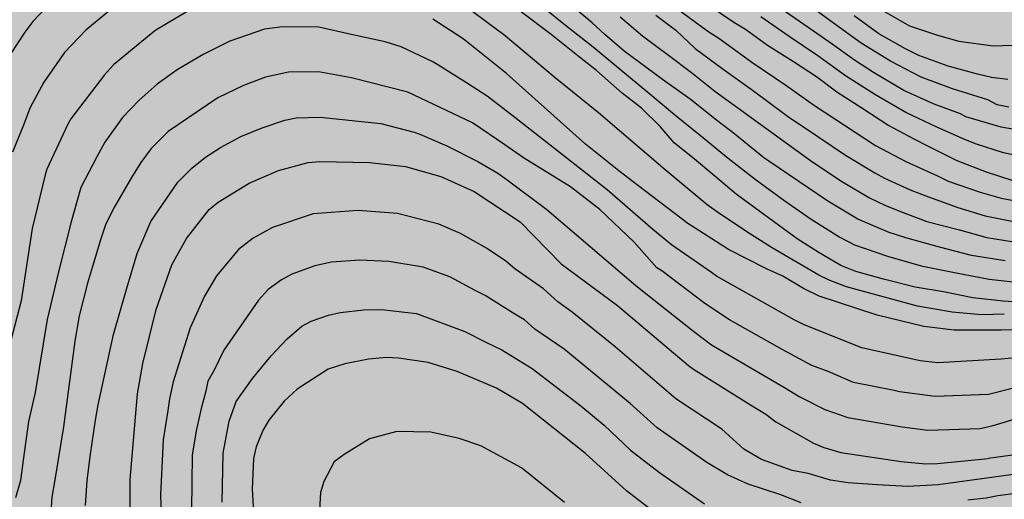
# Model space of a CAD drawing. Units: metres. Extents: x 576794 to 577144, y 4789290 to 4789542.
# Drawn here: x 576914 to 576994, y 4789435 to 4789474 of the extents above; entities that cross this region are included whole.
import ezdxf

# ---------------------------------------------------------------- set-up
doc = ezdxf.new("R2010")
doc.units = ezdxf.units.M
doc.layers.add('020104', color=34, linetype='Continuous')
doc.layers.add('990504', color=63, linetype='Continuous')
doc.layers.add('020105', color=24, linetype='Continuous', lineweight=30)

msp = doc.modelspace()

# ---------------------------------------------------------------- hatches: boundary and pattern name
at = {"layer": '990504'}
msp.add_hatch(color=256, dxfattribs=at).paths.add_polyline_path([(576971.743, 4789390.648), (576971.225, 4789391.328), (576970.957, 4789391.764), (576970.795, 4789392.176), (576970.741, 4789392.608), (576970.755, 4789393.082), (576970.929, 4789393.536), (576971.859, 4789394.554), (576972.193, 4789394.818), (576972.647, 4789395.084), (576973.137, 4789395.252), (576973.631, 4789395.362), (576974.945, 4789395.43), (576975.357, 4789395.418), (576975.845, 4789395.346), (576976.245, 4789395.238), (576977.487, 4789394.722), (576978.325, 4789394.294), (576980.42, 4789392.492), (576981.69, 4789391.684), (576982.072, 4789391.496), (576982.454, 4789391.372), (576982.942, 4789391.306), (576984.244, 4789391.528), (576984.682, 4789391.67), (576985.428, 4789392.08), (576986.484, 4789392.96), (576986.818, 4789393.316), (576987.318, 4789394.028), (576987.544, 4789394.492), (576987.686, 4789395.848), (576987.638, 4789396.682), (576987.534, 4789397.074), (576987.39, 4789397.456), (576986.096, 4789399.826), (576985.778, 4789400.596), (576986.025, 4789401.45), (576986.249, 4789401.864), (576986.509, 4789402.238), (576987.632, 4789403.03), (576988.098, 4789403.275), (576989.054, 4789403.589), (576990.424, 4789403.885), (576991.842, 4789404.111), (576993.14, 4789404.397), (576994.926, 4789404.879), (576996.058, 4789405.421), (576999.012, 4789407.487), (577000.314, 4789408.279), (577001.63, 4789408.793), (577002.512, 4789408.945), (577003.92, 4789408.873), (577005.246, 4789408.655), (577006.154, 4789408.413), (577007.382, 4789407.799), (577008.4, 4789406.997), (577008.728, 4789406.661), (577009.602, 4789405.473), (577009.966, 4789404.597), (577010.068, 4789404.201), (577010.128, 4789403.257), (577010.348, 4789402.415), (577010.554, 4789401.931), (577011.5, 4789400.855), (577011.89, 4789400.513), (577013.024, 4789399.783), (577014.638, 4789399.007), (577015.446, 4789398.465), (577015.916, 4789398.231), (577017.23, 4789397.741), (577018.627, 4789397.417), (577021.039, 4789396.965), (577021.485, 4789396.831), (577021.959, 4789396.619), (577023.107, 4789395.895), (577023.815, 4789395.243), (577024.135, 4789394.877), (577024.411, 4789394.479), (577024.599, 4789394.063), (577024.673, 4789393.581), (577024.675, 4789393.151), (577024.659, 4789392.747), (577024.563, 4789392.259), (577023.811, 4789390.687), (577023.675, 4789390.311), (577023.577, 4789389.431), (577023.589, 4789388.975), (577023.893, 4789388.157), (577024.525, 4789386.971), (577025.515, 4789385.447), (577026.091, 4789384.299), (577026.769, 4789382.661), (577027.105, 4789380.869), (577027.125, 4789380.445), (577027.091, 4789379.917), (577026.927, 4789379.459), (577026.653, 4789379.097), (577024.921, 4789377.705), (577023.971, 4789376.733), (577023.445, 4789375.99), (577023.209, 4789375.616), (577023.029, 4789375.23), (577022.895, 4789374.814), (577022.741, 4789373.938), (577022.717, 4789373.032), (577022.827, 4789372.648), (577023.535, 4789371.546), (577024.061, 4789370.252), (577025.001, 4789368.682), (577025.175, 4789368.318), (577025.315, 4789367.882), (577025.387, 4789367.43), (577025.933, 4789363.376), (577026.181, 4789362.572), (577026.812, 4789361.434), (577027.674, 4789360.4), (577027.982, 4789360.09), (577028.656, 4789359.578), (577029.804, 4789358.84), (577030.854, 4789357.962), (577031.888, 4789357.17), (577034.354, 4789355.93), (577035.614, 4789355.412), (577039.026, 4789354.112), (577039.474, 4789353.874), (577039.84, 4789353.558), (577041.012, 4789351.122), (577041.254, 4789350.726), (577041.548, 4789350.396), (577041.81, 4789350.19), (577042.718, 4789348.344), (577043.266, 4789347.074), (577044.136, 4789346.076), (577044.422, 4789345.812), (577044.762, 4789345.582), (577045.498, 4789345.178), (577045.948, 4789345.012), (577046.424, 4789344.972), (577047.418, 4789345.036), (577049.244, 4789345.372), (577049.737, 4789345.382), (577050.631, 4789345.272), (577051.867, 4789344.962), (577052.241, 4789344.824), (577053.445, 4789344.096), (577055.009, 4789343.368), (577055.363, 4789343.136), (577055.661, 4789342.868), (577055.869, 4789342.558), (577056.331, 4789341.422), (577056.447, 4789341.014), (577056.477, 4789340.282), (577056.387, 4789339.936), (577055.955, 4789339.118), (577055.741, 4789338.794), (577054.929, 4789337.95), (577053.719, 4789336.906), (577053.439, 4789336.532), (577052.779, 4789335.41), (577052.229, 4789334.724), (577051.073, 4789333.574), (577050.785, 4789333.338), (577049.651, 4789332.034), (577049.311, 4789331.7), (577048.505, 4789331.308), (577047.171, 4789330.942), (577046.747, 4789330.862), (577045.471, 4789330.818), (577044.219, 4789330.992), (577042.509, 4789331.432), (577041.225, 4789331.474), (577039.503, 4789331.358), (577038.647, 4789331.126), (577038.282, 4789330.934), (577037.674, 4789330.382), (577037.134, 4789329.735), (577036.922, 4789329.339), (577036.784, 4789328.929), (577036.695, 4789328.417), (577036.675, 4789327.945), (577036.701, 4789327.527), (577036.793, 4789327.099), (577037.529, 4789324.395), (577037.681, 4789324.011), (577037.757, 4789323.563), (577037.753, 4789323.173), (577037.685, 4789322.773), (577037.507, 4789322.317), (577037.261, 4789321.899), (577036.623, 4789321.213), (577036.271, 4789320.903), (577035.519, 4789320.449), (577035.121, 4789320.273), (577033.991, 4789319.583), (577033.677, 4789319.347), (577033.319, 4789319.003), (577033.123, 4789318.599), (577033.095, 4789318.139), (577033.337, 4789317.815), (577034.409, 4789317.023), (577035.165, 4789316.609), (577035.601, 4789316.457), (577036.051, 4789316.349), (577037.425, 4789316.247), (577039.319, 4789316.251), (577039.743, 4789316.219), (577040.141, 4789316.115), (577041.719, 4789315.475), (577042.125, 4789315.211), (577044.465, 4789313.027), (577044.865, 4789312.751), (577045.279, 4789312.547), (577045.699, 4789312.399), (577046.117, 4789312.311), (577046.527, 4789312.283), (577047.883, 4789312.485), (577050.003, 4789313.259), (577050.461, 4789313.307), (577051.803, 4789312.839), (577052.209, 4789312.653), (577053.383, 4789311.965), (577055.445, 4789310.969), (577056.201, 4789310.651), (577057.938, 4789310.171), (577058.412, 4789309.983), (577060.814, 4789308.579), (577061.544, 4789308.061), (577061.942, 4789307.665), (577062.19, 4789307.353), (577062.398, 4789307.009), (577062.572, 4789306.525), (577062.606, 4789306.083), (577062.494, 4789305.685), (577062.256, 4789305.369), (577061.974, 4789305.091), (577061.604, 4789304.819), (577061.194, 4789304.667), (577060.76, 4789304.561), (577060.282, 4789304.499), (577059.88, 4789304.505), (577058.93, 4789304.715), (577057.686, 4789305.157), (577056.322, 4789305.503), (577055.914, 4789305.561), (577055.478, 4789305.581), (577054.662, 4789305.495), (577053.763, 4789305.303), (577052.861, 4789305.187), (577052.049, 4789305.235), (577048.431, 4789305.855), (577047.445, 4789305.891), (577046.983, 4789305.853), (577045.225, 4789305.391), (577043.885, 4789305.291), (577043.391, 4789305.293), (577042.969, 4789305.345), (577042.583, 4789305.465), (577042.183, 4789305.645), (577041.771, 4789305.901), (577040.469, 4789307.613), (577040.167, 4789307.915), (577039.757, 4789308.205), (577039.339, 4789308.397), (577038.001, 4789308.719), (577035.157, 4789309.003), (577034.131, 4789309.055), (577032.785, 4789309.055), (577032.269, 4789309.025), (577031.799, 4789308.891), (577031.455, 4789308.703), (577031.057, 4789308.391), (577030.791, 4789308.039), (577030.663, 4789307.631), (577030.633, 4789307.185), (577030.737, 4789306.701), (577031.285, 4789305.953), (577031.563, 4789305.647), (577032.873, 4789304.647), (577033.161, 4789304.369), (577033.439, 4789303.985), (577033.543, 4789303.573), (577033.441, 4789303.141), (577033.203, 4789302.799), (577032.911, 4789302.469), (577032.609, 4789302.203), (577032.189, 4789302.023), (577031.701, 4789301.959), (577029.929, 4789301.945), (577029.487, 4789301.855), (577028.609, 4789301.432), (577028.233, 4789301.178), (577027.509, 4789300.184), (577027.261, 4789299.78), (577027.035, 4789299.338), (577026.873, 4789298.902), (577026.845, 4789295.7), (577026.713, 4789294.83), (577026.575, 4789294.402), (577026.385, 4789293.988), (577026.107, 4789293.646), (577025.763, 4789293.36), (577025.079, 4789292.92), (577024.601, 4789292.698), (577024.129, 4789292.538), (577023.219, 4789292.434), (577021.517, 4789292.422), (577020.685, 4789292.256), (577019.497, 4789291.684), (577019.097, 4789291.422), (577017.994, 4789290.479), (577144.197, 4789290.476), (577144.198, 4789372.587), (577143.614, 4789372.546), (577143.262, 4789372.57), (577142.926, 4789372.674), (577142.614, 4789372.834), (577142.198, 4789373.122), (577141.87, 4789373.442), (577141.526, 4789373.866), (577141.127, 4789374.066), (577140.967, 4789374.65), (577140.903, 4789375.122), (577140.903, 4789376.026), (577141.375, 4789377.282), (577141.415, 4789378.618), (577141.335, 4789379.554), (577141.231, 4789380.002), (577140.935, 4789380.778), (577140.679, 4789381.25), (577140.399, 4789381.642), (577140.119, 4789381.962), (577139.823, 4789382.218), (577139.447, 4789382.506), (577138.695, 4789382.978), (577137.919, 4789383.946), (577137.647, 4789384.362), (577137.479, 4789384.746), (577138.135, 4789387.362), (577138.183, 4789387.802), (577138.191, 4789388.234), (577138.143, 4789388.642), (577138.007, 4789389.034), (577137.807, 4789389.41), (577136.975, 4789390.498), (577136.231, 4789391.194), (577133.015, 4789393.666), (577132.279, 4789394.13), (577131.047, 4789394.69), (577130.767, 4789394.906), (577130.079, 4789395.786), (577129.615, 4789396.69), (577129.423, 4789397.354), (577129.039, 4789399.61), (577128.863, 4789401.314), (577128.751, 4789401.73), (577128.136, 4789402.961), (577127.976, 4789403.369), (577127.76, 4789404.249), (577127.568, 4789404.649), (577127, 4789405.297), (577124.488, 4789407.409), (577124.16, 4789407.777), (577123.896, 4789408.161), (577123.712, 4789408.561), (577123.568, 4789409.737), (577123.576, 4789410.113), (577123.672, 4789410.449), (577123.864, 4789410.793), (577124.136, 4789411.161), (577124.84, 4789411.889), (577125.72, 4789412.425), (577126.664, 4789412.817), (577127.144, 4789412.985), (577128.168, 4789413.121), (577129.264, 4789413.073), (577130.336, 4789412.905), (577131.728, 4789412.777), (577132.144, 4789412.777), (577132.56, 4789412.873), (577132.952, 4789413.057), (577133.656, 4789413.593), (577134.552, 4789414.521), (577134.792, 4789414.849), (577135.048, 4789415.353), (577135.152, 4789415.849), (577135.08, 4789416.305), (577134.792, 4789416.753), (577134.496, 4789417.033), (577133.4, 4789417.841), (577132.928, 4789418.249), (577132.368, 4789418.969), (577132.064, 4789419.497), (577131.912, 4789420.001), (577131.904, 4789420.457), (577132.464, 4789421.745), (577132.552, 4789422.097), (577132.544, 4789422.473), (577131.896, 4789424.033), (577131.784, 4789424.425), (577131.592, 4789424.793), (577130.832, 4789425.449), (577129.912, 4789425.985), (577128.952, 4789426.441), (577128.456, 4789426.633), (577127.464, 4789426.785), (577125.064, 4789426.673), (577124.64, 4789426.713), (577124.08, 4789426.897), (577123.776, 4789427.129), (577123.04, 4789428.185), (577122.856, 4789428.585), (577122.744, 4789428.985), (577122.672, 4789429.521), (577122.68, 4789429.961), (577122.88, 4789430.721), (577122.912, 4789432.201), (577122.976, 4789432.625), (577123.672, 4789433.801), (577124.52, 4789434.857), (577125.328, 4789436.097), (577125.528, 4789436.513), (577125.664, 4789436.961), (577125.736, 4789437.433), (577125.744, 4789437.897), (577125.672, 4789438.329), (577125.496, 4789438.713), (577125.112, 4789439.161), (577124.648, 4789439.441), (577124.104, 4789439.553), (577123.656, 4789439.561), (577123.168, 4789439.513), (577122.144, 4789439.217), (577121.656, 4789439.009), (577120.496, 4789438.225), (577117.56, 4789435.385), (577116.513, 4789434.673), (577115.097, 4789433.985), (577114.577, 4789433.817), (577114.089, 4789433.769), (577113.617, 4789433.777), (577112.241, 4789434.041), (577111.769, 4789434.105), (577111.329, 4789434.105), (577109.99, 4789434.779), (577107.425, 4789436.416), (577106.137, 4789437.128), (577105.145, 4789437.944), (577104.737, 4789438.392), (577104.481, 4789438.856), (577104.425, 4789439.352), (577104.457, 4789440.072), (577104.561, 4789440.44), (577105.145, 4789441.84), (577106.729, 4789444.664), (577106.865, 4789445.096), (577106.921, 4789446.896), (577106.977, 4789447.36), (577107.089, 4789447.84), (577107.249, 4789448.304), (577107.457, 4789448.76), (577107.937, 4789449.56), (577110.049, 4789453.583), (577110.369, 4789454.335), (577110.481, 4789454.743), (577110.537, 4789455.655), (577110.537, 4789457.399), (577110.457, 4789457.935), (577110.241, 4789458.415), (577109.961, 4789458.831), (577109.649, 4789459.199), (577109.009, 4789459.839), (577108.633, 4789460.151), (577106.497, 4789460.959), (577105.177, 4789461.287), (577103.825, 4789461.751), (577103.377, 4789461.759), (577102.977, 4789461.919), (577102.354, 4789462.543), (577101.138, 4789463.127), (577100.874, 4789463.487), (577100.362, 4789464.375), (577099.618, 4789465.839), (577099.458, 4789466.263), (577099.346, 4789466.743), (577099.298, 4789467.791), (577099.298, 4789470.023), (577099.402, 4789471.279), (577099.53, 4789471.895), (577099.706, 4789472.463), (577099.93, 4789472.991), (577100.202, 4789473.487), (577101.434, 4789475.151), (577101.658, 4789475.559), (577101.81, 4789476.015), (577101.898, 4789476.559), (577101.938, 4789479.239), (577101.898, 4789479.871), (577101.634, 4789480.951), (577101.226, 4789482.079), (577100.73, 4789483.183), (577100.41, 4789483.687), (577100.042, 4789484.151), (577099.634, 4789484.583), (577098.77, 4789485.319), (577098.322, 4789485.615), (577097.442, 4789486.031), (577096.634, 4789486.255), (577095.81, 4789486.295), (577095.362, 4789486.271), (577094.906, 4789486.167), (577093.57, 4789485.567), (577093.146, 4789485.295), (577092.754, 4789484.983), (577092.402, 4789484.623), (577092.09, 4789484.207), (577091.618, 4789483.255), (577091.274, 4789482.183), (577091.034, 4789481.087), (577090.962, 4789480.559), (577090.938, 4789477.399), (577090.874, 4789476.295), (577090.554, 4789474.127), (577090.258, 4789472.967), (577089.858, 4789471.839), (577089.362, 4789470.831), (577088.754, 4789469.967), (577087.234, 4789468.376), (577086.466, 4789467.688), (577085.538, 4789467.2), (577084.106, 4789466.664), (577083.322, 4789466.416), (577082.914, 4789466.336), (577082.058, 4789466.288), (577081.642, 4789466.288), (577081.25, 4789466.36), (577080.498, 4789466.704), (577079.986, 4789467.024), (577079.546, 4789467.36), (577079.154, 4789467.752), (577078.802, 4789468.184), (577078.506, 4789468.64), (577077.626, 4789470.88), (577077.314, 4789471.288), (577076.946, 4789471.568), (577076.522, 4789471.76), (577075.554, 4789472.032), (577074.603, 4789472.128), (577074.115, 4789472.12), (577072.315, 4789471.592), (577070.731, 4789470.688), (577069.499, 4789469.912), (577068.667, 4789469.168), (577067.923, 4789468.192), (577067.339, 4789467.048), (577066.627, 4789465.44), (577066.147, 4789464.76), (577064.899, 4789463.336), (577064.531, 4789462.96), (577064.099, 4789462.68), (577063.123, 4789462.568), (577062.555, 4789462.592), (577061.499, 4789462.952), (577060.139, 4789463.544), (577058.755, 4789464.072), (577057.939, 4789464.28), (577056.491, 4789464.304), (577055.515, 4789464.144), (577054.491, 4789463.8), (577053.547, 4789463.328), (577052.443, 4789462.6), (577051.531, 4789461.776), (577049.787, 4789459.801), (577048.875, 4789459.025), (577047.851, 4789458.353), (577046.707, 4789457.537), (577045.459, 4789456.785), (577045.075, 4789456.513), (577044.483, 4789455.913), (577043.723, 4789454.929), (577042.883, 4789453.945), (577042.139, 4789453.249), (577041.211, 4789452.609), (577040.739, 4789452.353), (577040.307, 4789452.177), (577039.803, 4789452.129), (577039.427, 4789452.297), (577039.075, 4789452.617), (577038.739, 4789452.993), (577038.459, 4789453.385), (577038.227, 4789453.801), (577038.163, 4789455.145), (577038.035, 4789455.689), (577037.667, 4789456.473), (577037.387, 4789456.961), (577036.955, 4789458.169), (577036.395, 4789458.929), (577036.051, 4789459.257), (577035.667, 4789459.553), (577034.427, 4789460.305), (577033.251, 4789461.145), (577032.915, 4789461.433), (577031.74, 4789462.913), (577031.148, 4789463.585), (577030.82, 4789464.049), (577030.764, 4789464.481), (577029.491, 4789465.759), (577028.669, 4789466.725), (577024.787, 4789470.203), (577023.999, 4789471.047), (577023.073, 4789471.813), (577022.399, 4789472.291), (577021.117, 4789472.823), (577020.319, 4789472.983), (577019.119, 4789472.943), (577018.203, 4789472.785), (577017.001, 4789472.469), (577014.871, 4789471.701), (577013.999, 4789471.519), (577013.069, 4789471.457), (577012.279, 4789471.523), (577010.577, 4789471.873), (577010.237, 4789471.989), (577008.655, 4789472.727), (577007.967, 4789473.253), (577006.873, 4789473.967), (577005.914, 4789474.929), (577004.354, 4789476.399), (577004.088, 4789476.739), (577003.726, 4789477.393), (577003.414, 4789478.263), (577003.304, 4789478.681), (577001.914, 4789480.881), (577001.37, 4789481.601), (577000.16, 4789482.843), (576999.032, 4789483.591), (576997.536, 4789484.447), (576997.086, 4789484.641), (576995.846, 4789484.861), (576994.72, 4789485.369), (576994.398, 4789485.601), (576994.112, 4789485.887), (576993.644, 4789486.535), (576992.856, 4789488.471), (576992.662, 4789489.233), (576992.498, 4789490.365), (576992.25, 4789491.281), (576991.688, 4789492.519), (576990.992, 4789493.675), (576990.764, 4789494.033), (576989.41, 4789495.383), (576989.096, 4789495.767), (576988.348, 4789496.435), (576987.333, 4789497.445), (576986.533, 4789498.023), (576984.669, 4789499.605), (576983.979, 4789500.245), (576982.449, 4789501.341), (576980.321, 4789503.049), (576978.637, 4789504.681), (576977.795, 4789505.691), (576976.821, 4789506.595), (576975.331, 4789507.521), (576975.045, 4789507.791), (576974.807, 4789508.115), (576974.485, 4789508.355), (576973.003, 4789509.261), (576971.749, 4789509.783), (576970.449, 4789510.177), (576969.079, 4789510.449), (576967.911, 4789510.931), (576967.229, 4789511.331), (576966.877, 4789511.665), (576966.627, 4789512.009), (576966.443, 4789512.345), (576966.317, 4789512.703), (576966.313, 4789513.083), (576966.487, 4789513.361), (576966.995, 4789513.939), (576967.245, 4789514.295), (576968.435, 4789515.481), (576969.067, 4789515.907), (576969.335, 4789516.197), (576969.545, 4789516.553), (576969.807, 4789516.843), (576969.937, 4789518.041), (576969.88, 4789519.705), (576969.416, 4789521.485), (576969.256, 4789524.408), (576968.756, 4789526.798), (576968.556, 4789528.028), (576968.472, 4789529.116), (576968.364, 4789529.48), (576967.848, 4789530.724), (576967.41, 4789532.01), (576967.094, 4789533.316), (576966.348, 4789535.432), (576965.92, 4789536.292), (576965.464, 4789537.012), (576965.202, 4789537.326), (576964.856, 4789537.622), (576963.654, 4789538.422), (576962.774, 4789538.822), (576962.3, 4789538.976), (576960.092, 4789539.306), (576959.252, 4789539.608), (576959.006, 4789539.886), (576958.753, 4789540.473), (576828.689, 4789540.476), (576828.846, 4789538.819), (576829.406, 4789536.471), (576829.83, 4789533.803), (576829.93, 4789532.333), (576829.548, 4789529.957), (576829.244, 4789528.575), (576828.982, 4789527.593), (576828.396, 4789525.001), (576828.17, 4789524.173), (576828.016, 4789523.778), (576827.618, 4789522.956), (576826.856, 4789521.838), (576825.604, 4789520.408), (576825.282, 4789520.106), (576824.49, 4789519.646), (576824.06, 4789519.46), (576823.234, 4789519.286), (576822.736, 4789519.246), (576822.236, 4789519.31), (576821.756, 4789519.516), (576821.362, 4789519.79), (576820.661, 4789520.557), (576820.404, 4789517.829), (576820.375, 4789515.498), (576820.254, 4789513.275), (576818.38, 4789502.327), (576814.79, 4789483.732), (576811.255, 4789474.255), (576810.137, 4789469.437), (576810.04, 4789467.188), (576809.029, 4789464.548), (576808.223, 4789463.315), (576805.781, 4789460.039), (576803.725, 4789456.746), (576802.269, 4789453.274), (576800.261, 4789447.338), (576799.613, 4789442.866), (576798.709, 4789439.331), (576796.173, 4789435.011), (576794.21, 4789430.01), (576794.207, 4789326.319), (576795.227, 4789326.349), (576795.653, 4789326.435), (576796.081, 4789326.585), (576798.527, 4789327.809), (576799.385, 4789328.041), (576799.817, 4789328.085), (576800.223, 4789328.061), (576801.425, 4789327.479), (576801.773, 4789327.265), (576802.979, 4789325.923), (576806.013, 4789322.875), (576806.919, 4789321.647), (576807.143, 4789321.267), (576807.275, 4789320.793), (576807.237, 4789320.285), (576807.087, 4789319.883), (576806.859, 4789319.503), (576805.711, 4789318.683), (576804.457, 4789318.047), (576802.403, 4789316.853), (576801.063, 4789316.175), (576799.797, 4789315.635), (576798.845, 4789315.337), (576797.497, 4789314.773), (576796.157, 4789314.295), (576794.207, 4789313.506), (576794.207, 4789290.484), (576976.314, 4789290.48), (576976.468, 4789290.851), (576976.582, 4789291.333), (576976.588, 4789291.769), (576976.504, 4789292.207), (576975.944, 4789293.391), (576975.766, 4789293.879), (576975.708, 4789294.369), (576975.977, 4789295.263), (576976.379, 4789296.109), (576976.461, 4789296.553), (576976.455, 4789297.041), (576976.345, 4789297.545), (576975.507, 4789299.271), (576975.465, 4789299.695), (576975.593, 4789300.123), (576975.815, 4789300.513), (576978.127, 4789303.215), (576978.531, 4789304.125), (576979.447, 4789305.876), (576979.929, 4789307.046), (576980.241, 4789307.928), (576980.451, 4789308.346), (576980.699, 4789308.71), (576981.019, 4789309.908), (576981.405, 4789311.062), (576982.515, 4789313.838), (576982.943, 4789315.24), (576983.393, 4789316.5), (576983.573, 4789316.88), (576984.305, 4789317.936), (576986.021, 4789319.83), (576986.835, 4789320.904), (576987.063, 4789321.232), (576987.445, 4789322.084), (576987.793, 4789323.8), (576987.821, 4789324.28), (576987.821, 4789324.728), (576987.697, 4789326.078), (576987.673, 4789328.014), (576987.715, 4789328.438), (576988.063, 4789329.784), (576988.589, 4789331.152), (576988.841, 4789332.039), (576989.133, 4789333.881), (576989.165, 4789335.231), (576989.287, 4789336.587), (576989.635, 4789338.453), (576989.967, 4789339.739), (576992.189, 4789345.895), (576994.087, 4789349.929), (576995.085, 4789353.165), (576995.203, 4789353.625), (576995.457, 4789355.381), (576995.493, 4789356.317), (576995.485, 4789356.773), (576995.405, 4789357.193), (576995.139, 4789358.089), (576994.797, 4789358.867), (576994.107, 4789359.915), (576993.253, 4789360.889), (576992.249, 4789361.867), (576991.901, 4789362.145), (576990.778, 4789362.753), (576990.032, 4789363.213), (576989.708, 4789363.475), (576989.37, 4789363.823), (576988.588, 4789364.941), (576988.498, 4789365.339), (576988.498, 4789365.779), (576988.584, 4789366.585), (576988.772, 4789367.422), (576989.318, 4789368.676), (576989.736, 4789369.902), (576989.854, 4789370.384), (576989.9, 4789370.796), (576989.9, 4789371.326), (576989.794, 4789371.748), (576989.586, 4789372.164), (576989.312, 4789372.57), (576988.366, 4789373.518), (576987.218, 4789374.216), (576986.034, 4789374.688), (576985.166, 4789374.828), (576984.312, 4789374.8), (576983.528, 4789374.49), (576982.718, 4789374.012), (576982.42, 4789373.74), (576982.116, 4789373.342), (576981.916, 4789372.944), (576981.838, 4789372.534), (576981.868, 4789372.033), (576982.986, 4789370.457), (576983.244, 4789370.015), (576983.45, 4789369.547), (576983.558, 4789369.117), (576983.494, 4789368.661), (576983.262, 4789368.335), (576982.856, 4789368.097), (576982.426, 4789368.069), (576982.002, 4789368.231), (576980.488, 4789369.069), (576979.402, 4789369.907), (576979.13, 4789370.179), (576978.436, 4789371.179), (576978.18, 4789371.611), (576978.016, 4789372.055), (576977.96, 4789372.483), (576977.958, 4789372.911), (576978.134, 4789373.799), (576978.724, 4789375.548), (576979.488, 4789376.812), (576980.04, 4789377.938), (576980.244, 4789378.396), (576980.392, 4789378.882), (576980.422, 4789379.354), (576979.95, 4789380.516), (576979.252, 4789381.544), (576978.252, 4789382.674), (576977.966, 4789383.094), (576976.428, 4789385.676), (576975.562, 4789386.788), (576974.585, 4789387.874), (576972.673, 4789389.616)])

# ---------------------------------------------------------------- linework, layer by layer
at = {"layer": '020104', "flags": 128}
for points, elevation in [([(576993.72, 4789450.15), (576991.884, 4789450.09), (576989.518, 4789450.318), (576986.737, 4789450.789), (576981.017, 4789452.357), (576979.621, 4789452.893), (576978.786, 4789453.301), (576974.974, 4789455.519), (576972.993, 4789456.782), (576970.563, 4789458.429), (576969.811, 4789458.975), (576966.411, 4789461.797), (576961.049, 4789466.385), (576957.574, 4789469.194), (576953.398, 4789472.697), (576953.03, 4789472.967), (576948.738, 4789476.173)], 179), ([(576917.086, 4789475.386), (576915.518, 4789473.748), (576914.868, 4789472.87), (576913.746, 4789471.152)], 178), ([(576922.843, 4789475.603), (576919.787, 4789473.031), (576918.083, 4789471.235), (576916.397, 4789468.858), (576915.279, 4789466.768), (576914.764, 4789465.399), (576913.898, 4789463.204)], 179), ([(576993.797, 4789454.452), (576991.08, 4789454.886), (576988.498, 4789455.545), (576985.794, 4789456.303), (576984.442, 4789456.738), (576981.925, 4789457.819), (576979.53, 4789459.263), (576977.195, 4789460.849), (576974.776, 4789462.488), (576974.371, 4789462.765), (576972.03, 4789464.667), (576970.559, 4789465.787), (576968.425, 4789467.481), (576966.214, 4789469.053), (576963.11, 4789471.349), (576961.558, 4789472.699), (576960.545, 4789473.645), (576958.525, 4789475.325)], 176), ([(576966.598, 4789475.342), (576968.873, 4789473.699), (576969.947, 4789472.903), (576970.736, 4789472.384), (576973.002, 4789470.745), (576973.393, 4789470.471), (576976.125, 4789468.611), (576978.445, 4789466.968), (576980.862, 4789465.375), (576983.361, 4789463.744), (576985.793, 4789462.454), (576988.339, 4789461.307), (576989.195, 4789460.863), (576991.788, 4789459.989), (576993.48, 4789459.493), (576995.763, 4789459.067)], 173), ([(576994.087, 4789466.825), (576993.142, 4789467.028), (576992.394, 4789467.423), (576989.551, 4789468.303), (576987.017, 4789469.263), (576984.552, 4789470.535), (576982.188, 4789472.002), (576979.961, 4789473.602), (576977.68, 4789475.271)], 169), ([(576995.995, 4789451.031), (576993.621, 4789451.203), (576991.191, 4789451.477), (576988.84, 4789451.951), (576986.556, 4789452.319), (576983.988, 4789452.981), (576981.76, 4789453.583), (576980.572, 4789454.085), (576978.746, 4789455.149), (576977.06, 4789456.237), (576972.14, 4789459.839), (576970.41, 4789461.273), (576968.776, 4789462.643), (576967.15, 4789463.963), (576966.011, 4789465.272), (576964.527, 4789466.758), (576962.975, 4789467.973), (576960.883, 4789469.796), (576959.533, 4789470.876), (576957.238, 4789472.699), (576954.743, 4789474.571)], 178), ([(576956.604, 4789474.908), (576958.399, 4789473.444), (576960.615, 4789471.704), (576962.864, 4789469.839), (576965.033, 4789468.04), (576967.186, 4789466.255), (576969.258, 4789464.564), (576971.482, 4789462.717), (576973.676, 4789461.029), (576975.966, 4789459.344), (576978.182, 4789457.822), (576980.486, 4789456.37), (576981.657, 4789455.744), (576984.31, 4789454.828), (576987.021, 4789454.043), (576989.711, 4789453.503), (576992.503, 4789452.974), (576995.154, 4789452.694)], 177), ([(576969.969, 4789475.039), (576971.956, 4789473.683), (576972.888, 4789473.115), (576974.652, 4789471.823), (576976.75, 4789470.507), (576978.592, 4789469.313), (576980.236, 4789468.059), (576982.258, 4789466.781), (576984.432, 4789465.367), (576986.438, 4789464.279), (576987.604, 4789463.687), (576989.9, 4789462.529), (576992.272, 4789461.619), (576994.422, 4789460.927)], 172), ([(576983.651, 4789474.791), (576986.104, 4789473.398), (576988.352, 4789472.644), (576990.073, 4789472.16), (576992.818, 4789471.772), (576995.909, 4789471.888)], 167), ([(576965.675, 4789474.252), (576967.294, 4789473.037), (576968.843, 4789471.551), (576971.096, 4789469.906), (576973.336, 4789468.277), (576974.482, 4789467.441), (576976.281, 4789466.122), (576978.71, 4789464.462), (576980.93, 4789462.971), (576983.296, 4789461.558), (576984.081, 4789461.11), (576986.146, 4789460.174), (576987.399, 4789459.68), (576989.989, 4789458.746), (576992.179, 4789458.069), (576994.855, 4789457.539)], 174), ([(576995.426, 4789462.783), (576993.671, 4789463.153), (576991.482, 4789463.855), (576990.6, 4789464.203), (576988.284, 4789465.216), (576985.803, 4789466.396), (576983.293, 4789467.861), (576980.928, 4789469.348), (576978.706, 4789470.963), (576976.395, 4789472.527), (576974.113, 4789474.119)], 171), ([(576994.02, 4789469.054), (576992.702, 4789469.227), (576991.552, 4789469.495), (576989.198, 4789470.139), (576986.838, 4789471.009), (576985.766, 4789471.537), (576983.618, 4789472.759), (576981.624, 4789474.199)], 168), ([(576995.716, 4789446.754), (576993.48, 4789446.52), (576988.373, 4789446.232), (576986.951, 4789446.404), (576982.256, 4789447.451), (576977.622, 4789449.297), (576976.803, 4789449.708), (576970.544, 4789453.228), (576970.16, 4789453.527), (576966.932, 4789455.75), (576965.437, 4789456.984), (576961.742, 4789460.184), (576954.33, 4789465.992), (576952.088, 4789467.728), (576950.439, 4789468.789), (576948.125, 4789470.258), (576947.714, 4789470.502), (576945.182, 4789471.711), (576943.887, 4789472.103), (576941.135, 4789472.693), (576938.555, 4789473.295), (576935.607, 4789473.308), (576934.178, 4789473.113), (576931.382, 4789472.155), (576929.223, 4789471.084), (576927.129, 4789469.851), (576925.529, 4789468.686), (576924.075, 4789467.411), (576922.753, 4789465.994), (576921.309, 4789464.018), (576920.671, 4789462.839), (576919.387, 4789460.363), (576918.595, 4789457.588), (576917.579, 4789453.567), (576916.676, 4789449.721), (576915.718, 4789443.855), (576915.182, 4789441.517), (576914.743, 4789438.387), (576914.538, 4789436.74), (576914.126, 4789435.369)], 181), ([(576994.678, 4789444.24), (576992.458, 4789443.677), (576988.167, 4789443.517), (576985.285, 4789443.9), (576984.851, 4789444.012), (576981.577, 4789444.655), (576979.551, 4789445.531), (576978.241, 4789446.03), (576975.882, 4789447.294), (576971.598, 4789449.698), (576969.627, 4789451.024), (576966.155, 4789453.637), (576965.756, 4789453.899), (576963.919, 4789455.955), (576961.152, 4789458.588), (576958.79, 4789460.411), (576955.011, 4789462.752), (576953.506, 4789463.812), (576950.918, 4789465.583), (576945.715, 4789468.057), (576941.175, 4789469.189), (576938.516, 4789469.697), (576936.111, 4789469.65), (576934.249, 4789469.243), (576932.478, 4789468.583), (576930.409, 4789467.6), (576926.414, 4789464.863), (576925.053, 4789463.496), (576924.217, 4789462.368), (576923.457, 4789461.163), (576922.109, 4789458.8), (576921.401, 4789457.441), (576920.996, 4789456.226), (576920.32, 4789453.999), (576919.915, 4789452.648), (576919.24, 4789450.015), (576918.903, 4789447.99), (576917.986, 4789441.07), (576917.294, 4789436.809), (576917.045, 4789435.414), (576916.871, 4789432.57)], 182), ([(576919.749, 4789434.751), (576919.886, 4789436.74), (576920.16, 4789438.867), (576920.572, 4789441.611), (576920.777, 4789442.846), (576922.02, 4789448.53), (576923.086, 4789452.253), (576923.928, 4789455.044), (576925.009, 4789457.626), (576927.181, 4789460.789), (576928.315, 4789461.931), (576929.424, 4789462.814), (576930.622, 4789463.592), (576932.277, 4789464.466), (576933.974, 4789465.184), (576935.798, 4789465.792), (576936.721, 4789465.976), (576938.673, 4789466.029), (576939.15, 4789465.964), (576943.535, 4789465.508), (576946.21, 4789464.821), (576946.669, 4789464.673), (576948.843, 4789463.71), (576951.333, 4789462.457), (576952.957, 4789461.528), (576953.718, 4789460.987), (576956.899, 4789458.598), (576964.052, 4789452.471), (576966.012, 4789450.909), (576968.71, 4789448.795), (576970.166, 4789447.672), (576976.034, 4789444.243), (576977.204, 4789443.512), (576979.285, 4789442.48), (576981.116, 4789441.821), (576985.502, 4789441.074), (576987.571, 4789440.797), (576991.779, 4789440.933), (576992.816, 4789441.176), (576995.042, 4789441.858)], 183), ([(576923.366, 4789433.344), (576923.35, 4789436.84), (576923.961, 4789443.731), (576924.383, 4789446.171), (576925.44, 4789450.523), (576926.721, 4789454.128), (576927.879, 4789456.241), (576929.719, 4789458.584), (576930.446, 4789459.189), (576932.948, 4789460.725), (576935.291, 4789461.72), (576937.69, 4789462.376), (576938.629, 4789462.46), (576942.611, 4789462.375), (576945.512, 4789462.043), (576948.375, 4789461.245), (576951.05, 4789460.036), (576954.739, 4789457.608), (576958.047, 4789454.2), (576962.597, 4789450.853), (576968.302, 4789446.013), (576968.697, 4789445.715), (576973.283, 4789442.856), (576974.514, 4789442.097), (576975.326, 4789441.476), (576978.351, 4789439.763), (576979.199, 4789439.405), (576980.572, 4789438.998), (576985.425, 4789438.28), (576987.369, 4789438.091), (576988.354, 4789438.112), (576992.422, 4789438.528)], 184), ([(576977.373, 4789434.956), (576975.74, 4789435.599), (576973.095, 4789436.449), (576971.436, 4789437.198), (576969.767, 4789438.204), (576965.778, 4789440.995), (576963.616, 4789442.963), (576958.284, 4789447.333), (576955.919, 4789448.954), (576955.105, 4789449.702), (576954.328, 4789450.161), (576951.94, 4789451.656), (576951.131, 4789452.056), (576949.097, 4789453.155), (576946.935, 4789453.942), (576944.171, 4789454.408), (576941.845, 4789454.495), (576939.568, 4789454.354), (576938.213, 4789454.038), (576936.381, 4789453.368), (576935.526, 4789452.921), (576934.459, 4789452.153), (576933.685, 4789451.281), (576931.381, 4789447.952), (576930.884, 4789447.261), (576930.111, 4789445.642), (576929.622, 4789444.767), (576929.442, 4789443.938), (576929.07, 4789442.567), (576928.662, 4789440.755), (576928.356, 4789438.801), (576928.297, 4789434.358)], 186), ([(576930.768, 4789434.994), (576930.848, 4789438.955), (576931.336, 4789441.543), (576931.885, 4789443.12), (576933.207, 4789444.963), (576934.713, 4789446.796), (576935.988, 4789448.16), (576937.181, 4789449.19), (576937.931, 4789449.583), (576939.335, 4789450.084), (576940.268, 4789450.3), (576942.174, 4789450.506), (576943.583, 4789450.535), (576946.396, 4789450.221), (576950.31, 4789448.767), (576951.98, 4789447.911), (576953.288, 4789447.292), (576955.709, 4789445.774), (576959.641, 4789442.778), (576961.522, 4789441.209), (576963.626, 4789439.189), (576965.955, 4789437.399), (576969.592, 4789434.864)], 187), ([(576966.836, 4789433.206), (576963.307, 4789435.93), (576960.001, 4789438.937), (576954.931, 4789442.944), (576952.852, 4789444.194), (576949.684, 4789445.533), (576947.341, 4789446.249), (576944.963, 4789446.616), (576943.996, 4789446.651), (576942.555, 4789446.542), (576940.648, 4789446.16), (576939.306, 4789445.713), (576936.801, 4789444.106), (576935.754, 4789443.158), (576934.517, 4789441.609), (576934.044, 4789440.777), (576933.506, 4789439.468), (576933.277, 4789438.517), (576933.187, 4789436.041), (576933.298, 4789434.177)], 188), ([(576958.316, 4789434.969), (576954.863, 4789437.766), (576951.59, 4789439.545), (576949.848, 4789440.124), (576947.564, 4789440.658), (576944.811, 4789440.713), (576942.623, 4789440.115), (576940.586, 4789438.837), (576939.77, 4789438.25), (576938.95, 4789436.665), (576938.685, 4789435.791), (576938.539, 4789433.416)], 189), ([(576994.776, 4789438.852), (576992.42, 4789438.518)], 184), ([(577016.336, 4789434.981), (577013.441, 4789435.5), (577011.155, 4789435.851), (577005.8, 4789436.377), (577003.904, 4789436.467), (576999.494, 4789436.318), (576998.108, 4789436.174), (576993.211, 4789435.527), (576992.263, 4789435.33), (576990.784, 4789435.164)], 186)]:
    msp.add_lwpolyline(points, dxfattribs=dict(at, elevation=elevation))
at = {"layer": '020105', "flags": 128}
for points, elevation in [([(576928.862, 4789475.071), (576925.436, 4789473.05), (576925.045, 4789472.759), (576922.018, 4789470.244), (576921.28, 4789469.444), (576918.589, 4789465.894), (576918.344, 4789465.464), (576916.659, 4789461.839), (576916.519, 4789461.371), (576915.46, 4789457.055), (576914.584, 4789451.231), (576913.456, 4789446.896)], 180), ([(576995.609, 4789464.852), (576993.483, 4789465.214), (576990.639, 4789466.059), (576990.204, 4789466.296), (576988.068, 4789467.082), (576985.635, 4789468.188), (576983.204, 4789469.62), (576981.655, 4789470.612), (576979.867, 4789471.917), (576978.371, 4789472.955), (576976.102, 4789474.526)], 170), ([(576995.67, 4789448.89), (576993.494, 4789448.862), (576989.694, 4789448.878), (576987.257, 4789449.174), (576983.487, 4789450.088), (576978.813, 4789451.61), (576977.553, 4789452.23), (576975.908, 4789453.218), (576974.582, 4789453.805), (576971.525, 4789455.377), (576968.175, 4789457.517), (576967.789, 4789457.817), (576964.189, 4789460.546), (576962.704, 4789461.694), (576960.005, 4789463.854), (576953.647, 4789469.555), (576950.175, 4789472.335), (576947.711, 4789473.938)], 180), ([(576962.789, 4789474.125), (576964.609, 4789472.595), (576966.681, 4789471.021), (576968.54, 4789469.629), (576970.412, 4789468.139), (576978.12, 4789462.535), (576980.555, 4789460.912), (576982.884, 4789459.535), (576984.099, 4789458.931), (576985.375, 4789458.427), (576987.479, 4789457.633), (576990.129, 4789456.944), (576992.322, 4789456.333), (576994.991, 4789455.914)], 175), ([(576997.18, 4789437.621), (576988.4, 4789436.409), (576985.968, 4789436.268), (576983.528, 4789436.394), (576981.151, 4789436.565), (576979.725, 4789436.785), (576977.933, 4789437.316), (576976.659, 4789437.564), (576974.19, 4789438.456), (576972.75, 4789439.279), (576970.992, 4789440.884), (576967.27, 4789443.325), (576966.162, 4789444.296), (576962.395, 4789447.533), (576958.944, 4789450.307), (576957.783, 4789451.155), (576956.624, 4789452.19), (576954.327, 4789453.813), (576953.59, 4789454.418), (576952.046, 4789455.463), (576949.946, 4789456.648), (576948.201, 4789457.403), (576944.865, 4789458.279), (576941.724, 4789458.515), (576938.083, 4789458.241), (576934.827, 4789457.153), (576933.254, 4789456.27), (576932.082, 4789455.38), (576930.301, 4789453.239), (576929.348, 4789451.594), (576928.176, 4789449.057), (576926.821, 4789444.712), (576926.518, 4789443.334), (576926.385, 4789442.395), (576926.011, 4789440.03), (576925.792, 4789435.609), (576925.88, 4789433.183)], 185)]:
    msp.add_lwpolyline(points, dxfattribs=dict(at, elevation=elevation))

doc.saveas('drawing.dxf')
